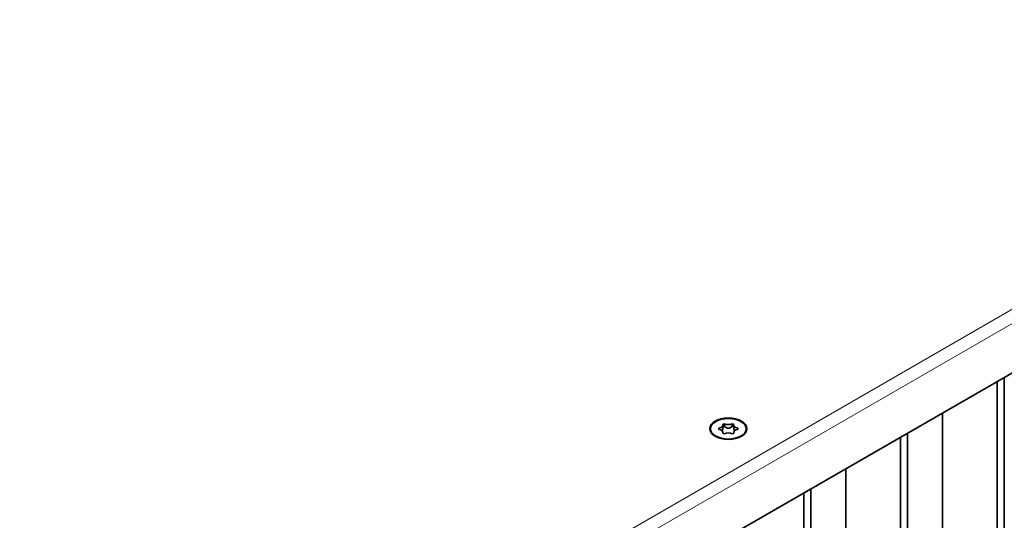
# Model space of a CAD drawing. Units: millimetres. Extents: x 23 to 1672, y 8 to 1214.
# Drawn here: x 273 to 370, y 192 to 242 of the extents above; entities that cross this region are included whole.
import ezdxf

# ---------------------------------------------------------------- set-up
doc = ezdxf.new("R2010")
doc.units = ezdxf.units.MM
doc.header["$LTSCALE"] = 4
doc.layers.add('Visible (ISO)', color=7, linetype='Continuous', lineweight=35)
doc.layers.add('Visible Narrow (ISO)', color=7, linetype='Continuous', lineweight=18)

msp = doc.modelspace()

# ---------------------------------------------------------------- linework, layer by layer
at = {"layer": 'Visible (ISO)'}
for p, q in [((421.68, 235.9649), (272.5087, 149.8409)), ((370.0188, 206.1383), (370.0188, 179.1939)), ((369.3117, 179.6022), (369.3117, 205.7301)), ((363.8905, 175.6558), (363.8905, 202.6002)), ((340.9201, 201.0228), (340.9201, 201.0543)), ((341.7585, 200.9982), (341.7585, 201.1103)), ((342.1466, 201.1456), (342.1466, 201.4311)), ((342.3067, 201.3015), (342.3067, 201.5464)), ((343.0659, 201.3017), (343.0659, 201.5466)), ((343.2262, 201.1465), (343.2262, 201.4318)), ((343.6149, 200.9982), (343.6149, 201.1109)), ((344.4534, 201.0228), (344.4534, 201.0543)), ((342.1473, 200.6145), (342.1473, 200.6767)), ((343.2269, 200.6148), (343.2269, 200.6774)), ((359.7327, 174.0718), (359.7327, 200.1997)), ((360.4398, 200.6079), (360.4398, 173.6635)), ((354.3116, 170.1254), (354.3116, 197.0698)), ((350.8609, 195.0775), (350.8609, 168.1331)), ((350.1538, 168.5414), (350.1538, 194.6693))]:
    msp.add_line(p, q, dxfattribs=at)
for major_axis in [(1.8333, 0), (-1.7667, 0)]:
    msp.add_ellipse((342.6867, 201.0543), major_axis=major_axis, ratio=0.5773503, dxfattribs=at)
for centre, major_axis, start_param, end_param in [((342.6867, 201.0228), (1.7667, 0), 3.1415927, 6.2831853), ((342.6867, 201.0543), (-0.9333, 0), 6.1790033, 6.3884428), ((341.5548, 201.4311), (0.5918, 0), 5.063741, 6.4565077), ((341.5555, 200.6767), (0.5918, 0), 6.1109385, 7.5037052), ((342.6867, 201.0543), (0.9333, 0), 1.9902131, 2.1996526), ((342.6867, 200.8093), (-0.9333, 0), 5.1318058, 5.329547), ((342.686, 201.8087), (0.5918, 0), 4.0165434, 5.4093101), ((342.6867, 201.0543), (0.9333, 0), 0.9430156, 1.1524551), ((342.6867, 200.8093), (-0.9333, 0), 4.0961539, 4.2940477), ((343.818, 201.4318), (-0.5918, 0), 6.1109385, 7.5037052), ((343.8187, 200.6774), (-0.5918, 0), 5.063741, 6.4565077), ((342.6867, 201.0543), (0.9333, 0), 6.1790033, 6.3884428), ((342.6867, 201.0543), (-0.9333, 0), 0.9430156, 1.1524551), ((342.6874, 200.2999), (-0.5918, 0), 4.0165434, 5.4093101), ((342.6867, 201.0543), (-0.9333, 0), 1.9902131, 2.1996526)]:
    msp.add_ellipse(centre, major_axis=major_axis, ratio=0.5773503, start_param=start_param, end_param=end_param, dxfattribs=at)
for points, knots in [([(342.0285, 200.8821), (342.0429, 200.8908), (342.056, 200.901), (342.0926, 200.9377), (342.1135, 200.9726), (342.1403, 201.0533), (342.1463, 201.0989), (342.1466, 201.1433), (342.1466, 201.1444), (342.1466, 201.1456)], [-0.111449334, -0.111449334, -0.111449334, -0.111449334, -0.101081466, -0.101081466, -0.078406778, -0.078406778, -0.055732091, -0.055732091, -0.055140749, -0.055140749, -0.055140749, -0.055140749]), ([(342.3067, 201.3015), (342.3343, 201.273), (342.3637, 201.247), (342.4339, 201.1949), (342.4813, 201.1672), (342.5823, 201.129), (342.636, 201.119), (342.7367, 201.119), (342.7904, 201.1291), (342.8914, 201.1673), (342.9387, 201.1951), (343.0089, 201.2472), (343.0383, 201.2732), (343.0659, 201.3017)], [-0.16344985, -0.16344985, -0.16344985, -0.16344985, -0.14643084, -0.14643084, -0.12375615, -0.12375615, -0.10108147, -0.10108147, -0.07840678, -0.07840678, -0.05573209, -0.05573209, -0.03871308, -0.03871308, -0.03871308, -0.03871308]), ([(343.345, 200.8823), (343.3305, 200.891), (343.3172, 200.9013), (343.2804, 200.938), (343.2595, 200.9729), (343.2326, 201.0537), (343.2265, 201.0993), (343.2262, 201.1438), (343.2262, 201.1452), (343.2262, 201.1465)], [0.090627003, 0.090627003, 0.090627003, 0.090627003, 0.101081466, 0.101081466, 0.123756153, 0.123756153, 0.146430841, 0.146430841, 0.147126312, 0.147126312, 0.147126312, 0.147126312])]:
    msp.add_open_spline(points, degree=3, knots=knots, dxfattribs=at)
at = {"layer": 'Visible Narrow (ISO)'}
for p, q in [((420.4543, 241.5715), (272.5087, 156.1551)), ((273.1216, 155.0937), (421.0672, 240.5101))]:
    msp.add_line(p, q, dxfattribs=at)

doc.saveas('drawing.dxf')
